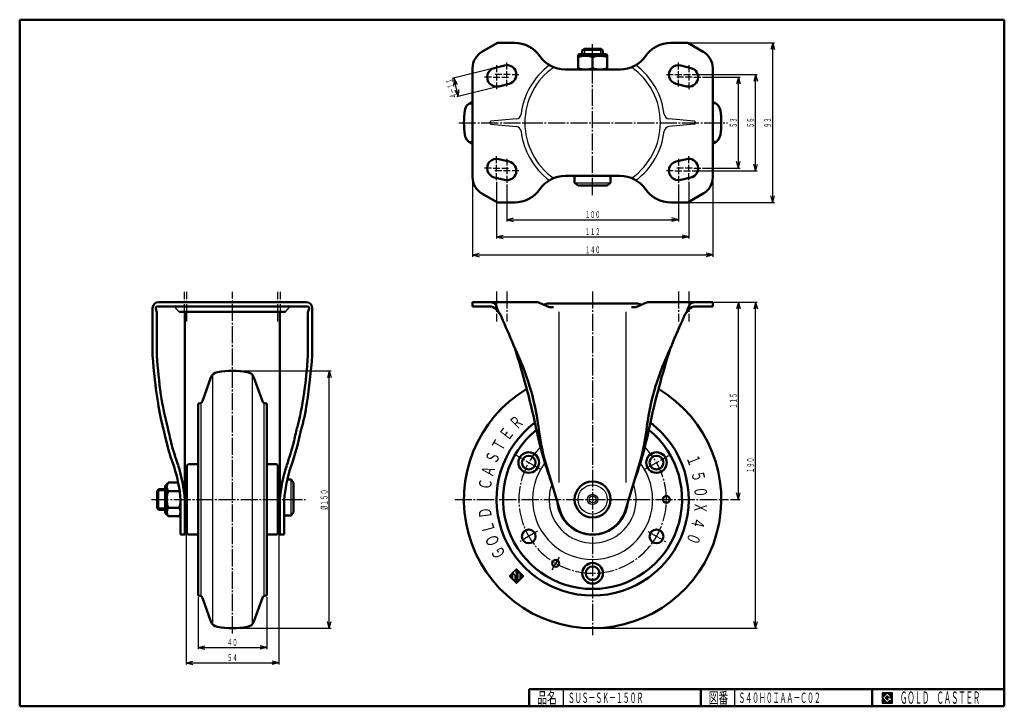
# Model space of a CAD drawing. Units: millimetres. Extents: x 10 to 584, y 10 to 410.
import ezdxf
from ezdxf.enums import TextEntityAlignment as Align

# ---------------------------------------------------------------- set-up
doc = ezdxf.new("R2010")
doc.units = ezdxf.units.MM
doc.linetypes.add('DASHDOT', pattern=[13, 10, -1, 1, -1])
for name, color, linetype in [('GR1', 7, 'Continuous'), ('図面枠ﾚｲﾔ', 7, 'Continuous'), ('基準ﾚｲﾔｸﾞﾙｰﾌﾟ', 7, 'Continuous')]:
    doc.layers.add(name, color=color, linetype=linetype)
doc.styles.add('FX_VECTOR', font='MONOTXT.SHX', dxfattribs={"bigfont": 'BigFont.shx'})

# ---------------------------------------------------------------- blocks, each defined once
blk = doc.blocks.new('FXTIP_ARROW_S')
at = {"color": 0, "linetype": 'Continuous', "lineweight": -2}
for q in [(-1, 0), (-0.97, 0.26), (-0.97, -0.26)]:
    blk.add_line((0, 0), q, dxfattribs=at)
blk = doc.blocks.new('FXTIP_ARROW_E')
at = {"color": 0, "linetype": 'Continuous', "lineweight": -2}
for q in [(-1, 0), (-0.97, 0.26), (-0.97, -0.26)]:
    blk.add_line((0, 0), q, dxfattribs=at)

msp = doc.modelspace()

# ---------------------------------------------------------------- linework, layer by layer
at = {"color": 7, "linetype": 'Continuous', "lineweight": 25}
for p, q in [((518.8, 17.91), (512.8, 17.91)), ((512.8, 17.91), (512.8, 11.91)), ((515.8, 17.77), (512.95, 14.91)), ((518.22, 15.35), (515.8, 17.77)), ((518.8, 11.91), (518.8, 17.91)), ((512.8, 11.91), (518.8, 11.91)), ((512.95, 14.91), (515.8, 12.06)), ((514.58, 14.91), (515.8, 16.14)), ((515.8, 13.69), (514.58, 14.91)), ((515.8, 16.14), (516.59, 15.35)), ((518.22, 15), (515.8, 15)), ((515.8, 15), (515.8, 14.13)), ((515.8, 14.13), (516.25, 14.13)), ((516.25, 14.13), (515.8, 13.69)), ((515.8, 12.06), (517.36, 13.62)), ((516.59, 15.35), (518.22, 15.35)), ((517.36, 13.62), (517.36, 12.98)), ((517.36, 12.98), (518.22, 12.98)), ((518.22, 12.98), (518.22, 15))]:
    msp.add_line(p, q, dxfattribs=at)
at = {"layer": 'GR1', "color": 3, "linetype": 'Continuous', "lineweight": 50}
for p, q in [((298.41, 396.5), (288.5, 396.5)), ((399.5, 396.5), (389.59, 396.5)), ((339, 393), (338, 392)), ((338, 392), (338, 390)), ((339, 393), (349, 393)), ((349, 393), (350, 392)), ((350, 392), (350, 390)), ((292.67, 383.34), (286.67, 381.84)), ((360, 381), (328, 381)), ((401.33, 381.84), (395.33, 383.34)), ((289.33, 371.16), (295.33, 372.66)), ((392.67, 372.66), (398.67, 371.16)), ((295.33, 327.34), (289.33, 328.84)), ((398.67, 328.84), (392.67, 327.34)), ((286.67, 318.16), (292.67, 316.66)), ((328, 319), (360, 319)), ((333.5, 315), (333.5, 319)), ((354.5, 319), (354.5, 315)), ((395.33, 316.66), (401.33, 318.16)), ((335.5, 313.5), (333.5, 315)), ((352.5, 313.5), (335.5, 313.5)), ((354.5, 315), (352.5, 313.5)), ((288.5, 303.5), (298.41, 303.5)), ((399.5, 303.5), (389.59, 303.5)), ((87.5, 242), (87.5, 214.3)), ((89.33, 241.71), (90, 239.47)), ((90.28, 243), (177, 243)), ((177, 245.5), (91, 245.5)), ((177.72, 243), (91, 243)), ((178.67, 241.71), (178, 239.47)), ((180.5, 214.3), (180.5, 242)), ((274, 245.5), (310.94, 245.5)), ((274, 243), (283.94, 243)), ((290.51, 237.8), (287.84, 241.13)), ((312.97, 245.07), (318.75, 242.5)), ((318.75, 244.7), (369.25, 244.7)), ((318.75, 242.5), (321.27, 242.5)), ((366.73, 242.5), (369.25, 242.5)), ((369.25, 242.5), (375.03, 245.07)), ((377.06, 245.5), (414, 245.5)), ((400.16, 241.13), (397.49, 237.8)), ((414, 243), (404.06, 243)), ((90, 214.3), (90, 239.47)), ((103.23, 239.8), (164.77, 239.8)), ((178, 214.3), (178, 239.47)), ((291.65, 234.8), (290.51, 237.8)), ((397.49, 237.8), (396.35, 234.8)), ((116.48, 187.82), (121.47, 201.52)), ((151.52, 187.82), (146.53, 201.52)), ((114, 186.5), (114.6, 186.5)), ((114, 186.5), (114, 74.5)), ((154, 186.5), (153.4, 186.5)), ((154, 186.5), (154, 74.5)), ((107.5, 111), (107.5, 150)), ((114, 151), (108.5, 151)), ((154, 151), (159.5, 151)), ((160.5, 111), (160.5, 150)), ((324.84, 124.25), (315.67, 154.8)), ((363.16, 124.25), (372.33, 154.8)), ((107, 145.3), (107, 115.7)), ((161, 145.3), (161, 115.7)), ((168.2, 142.1), (166, 142.1)), ((169.7, 140.1), (168.2, 142.1)), ((169.7, 123.1), (169.7, 140.1)), ((91.2, 136.5), (90.2, 135.55)), ((90.2, 135.55), (90.2, 125.45)), ((94.8, 136.5), (91.2, 136.5)), ((103.8, 130.07), (103.8, 110)), ((106.3, 130.29), (106.3, 110)), ((161.7, 130.29), (161.7, 110)), ((164.2, 130.07), (164.2, 110)), ((90.2, 125.45), (91.2, 124.5)), ((91.2, 124.5), (94.8, 124.5)), ((164.2, 121.1), (168.2, 121.1)), ((168.2, 121.1), (169.7, 123.1)), ((103.8, 110), (106.5, 110)), ((114, 110), (108.5, 110)), ((154, 110), (159.5, 110)), ((164.2, 110), (161.7, 110)), ((114, 74.5), (114.6, 74.5)), ((116.48, 73.18), (121.47, 59.48)), ((151.52, 73.18), (146.53, 59.48)), ((154, 74.5), (153.4, 74.5))]:
    msp.add_line(p, q, dxfattribs=at)
at = {"layer": 'GR1', "color": 6, "linetype": 'DASHDOT', "lineweight": 25}
for p, q in [((344, 307.79), (344, 396.76)), ((266.01, 350), (422.65, 350)), ((106, 234.18), (106, 251.43)), ((107.5, 234.18), (107.5, 251.43)), ((134, 52.49), (134, 251.43)), ((160.5, 234.18), (160.5, 251.43)), ((162, 234.18), (162, 251.43)), ((344, 251.72), (344, 51.45)), ((313.9, 147.88), (299.71, 156.07)), ((374.1, 147.88), (388.29, 156.07)), ((311.89, 111.96), (301.71, 106.08)), ((376.22, 111.9), (386.57, 105.92)), ((324.58, 96.86), (320.3, 89.46))]:
    msp.add_line(p, q, dxfattribs=at)
at = {"layer": 'GR1', "color": 6, "linetype": 'Continuous', "lineweight": 25}
for p, q in [((350, 392), (338, 392)), ((339.5, 390), (339.5, 393)), ((348.5, 393), (348.5, 390)), ((294, 381), (294, 385)), ((394, 381), (394, 385)), ((288, 383.5), (288, 379.5)), ((294, 376), (294, 380)), ((394, 376), (394, 380)), ((400, 383.5), (400, 379.5)), ((285, 376.5), (281, 376.5)), ((286, 376.5), (290, 376.5)), ((291, 378), (287, 378)), ((288, 378.5), (288, 374.5)), ((288, 373.5), (288, 369.5)), ((291, 376.5), (295, 376.5)), ((296, 378), (292, 378)), ((294, 371), (294, 375)), ((297, 378), (301, 378)), ((387, 378), (391, 378)), ((392, 378), (396, 378)), ((397, 376.5), (393, 376.5)), ((394, 371), (394, 375)), ((397, 378), (401, 378)), ((402, 376.5), (398, 376.5)), ((400, 378.5), (400, 374.5)), ((400, 373.5), (400, 369.5)), ((403, 376.5), (407, 376.5)), ((299.6, 352.26), (284.72, 350.8)), ((403.28, 350.8), (388.4, 352.26)), ((284.72, 349.2), (299.6, 347.74)), ((403.28, 349.2), (388.4, 347.74)), ((288, 326.5), (288, 330.5)), ((294, 329), (294, 325)), ((394, 329), (394, 325)), ((400, 326.5), (400, 330.5)), ((285, 323.5), (281, 323.5)), ((286, 323.5), (290, 323.5)), ((291, 322), (287, 322)), ((288, 321.5), (288, 325.5)), ((291, 323.5), (295, 323.5)), ((296, 322), (292, 322)), ((294, 324), (294, 320)), ((301, 322), (297, 322)), ((391, 322), (387, 322)), ((392, 322), (396, 322)), ((397, 323.5), (393, 323.5)), ((394, 324), (394, 320)), ((397, 322), (401, 322)), ((402, 323.5), (398, 323.5)), ((400, 321.5), (400, 325.5)), ((403, 323.5), (407, 323.5)), ((288, 316.5), (288, 320.5)), ((294, 319), (294, 315)), ((394, 319), (394, 315)), ((400, 316.5), (400, 320.5)), ((333.5, 315), (354.5, 315)), ((102.85, 239.98), (100.5, 242.8)), ((165.15, 239.98), (167.5, 242.8)), ((324.5, 140.3), (324.5, 239.8)), ((363.5, 140.3), (363.5, 239.8)), ((122.42, 203.12), (122.42, 57.88)), ((145.58, 203.12), (145.58, 57.88)), ((115.6, 186.77), (115.6, 74.23)), ((152.4, 186.77), (152.4, 74.23)), ((168.2, 121.1), (168.2, 142.1)), ((94.8, 135.55), (90.2, 135.55)), ((91.2, 124.5), (91.2, 136.5)), ((94.8, 125.45), (90.2, 125.45))]:
    msp.add_line(p, q, dxfattribs=at)
at = {"layer": 'GR1', "color": 7, "linetype": 'Continuous', "lineweight": 25}
for p, q in [((285.7, 381.59), (262.21, 375.72)), ((265.85, 365.29), (263.18, 375.96)), ((288.36, 370.92), (264.88, 365.05)), ((299.57, 90.07), (295.33, 85.83)), ((297.57, 86.27), (295.77, 86.27)), ((297.57, 86.47), (295.97, 86.47)), ((297.57, 86.67), (296.17, 86.67)), ((297.57, 86.87), (296.37, 86.87)), ((297.57, 87.07), (296.57, 87.07)), ((297.57, 87.27), (296.77, 87.27)), ((297.93, 87.47), (296.97, 87.47)), ((297.73, 87.67), (297.17, 87.67)), ((297.62, 87.87), (297.37, 87.87)), ((297.57, 87.83), (299.01, 89.26)), ((297.82, 88.07), (297.57, 88.07)), ((299.57, 85.83), (297.57, 87.83)), ((297.57, 87.41), (298.57, 86.41)), ((297.57, 83.83), (297.57, 87.41)), ((298.13, 87.27), (297.71, 87.27)), ((298.02, 88.27), (297.77, 88.27)), ((298.33, 87.07), (297.91, 87.07)), ((298.22, 88.47), (297.97, 88.47)), ((298.53, 86.87), (298.11, 86.87)), ((298.42, 88.67), (298.17, 88.67)), ((298.73, 86.67), (298.31, 86.67)), ((298.62, 88.87), (298.37, 88.87)), ((298.93, 86.47), (298.51, 86.47)), ((298.82, 89.07), (298.57, 89.07)), ((298.57, 86.41), (298.57, 84.83)), ((299.13, 86.27), (298.57, 86.27)), ((300.37, 89.27), (298.77, 89.27)), ((300.17, 89.47), (298.97, 89.47)), ((299.01, 89.26), (299.71, 88.56)), ((301.77, 87.87), (299.15, 87.87)), ((299.71, 88.56), (299.16, 88)), ((299.97, 89.67), (299.17, 89.67)), ((300.57, 89.07), (299.19, 89.07)), ((301.57, 88.07), (299.23, 88.07)), ((299.23, 87.83), (301.57, 87.83)), ((299.77, 89.87), (299.37, 89.87)), ((300.77, 88.87), (299.39, 88.87)), ((301.37, 88.27), (299.43, 88.27)), ((300.57, 86.67), (299.44, 86.67)), ((299.45, 86.66), (299.93, 86.18)), ((300.57, 86.83), (299.52, 86.83)), ((303.82, 85.83), (299.57, 90.07)), ((299.93, 86.18), (299.57, 85.83)), ((300.97, 88.67), (299.59, 88.67)), ((301.17, 88.47), (299.63, 88.47)), ((300.57, 86.47), (299.64, 86.47)), ((300.57, 86.27), (299.84, 86.27)), ((300.57, 84.83), (300.57, 86.83)), ((301.57, 87.83), (301.57, 83.83)), ((301.97, 87.67), (301.57, 87.67)), ((302.17, 87.47), (301.57, 87.47)), ((302.37, 87.27), (301.57, 87.27)), ((302.57, 87.07), (301.57, 87.07)), ((302.77, 86.87), (301.57, 86.87)), ((302.97, 86.67), (301.57, 86.67)), ((303.17, 86.47), (301.57, 86.47)), ((303.37, 86.27), (301.57, 86.27)), ((295.33, 85.83), (299.57, 81.59)), ((297.57, 85.87), (295.37, 85.87)), ((297.57, 85.67), (295.49, 85.67)), ((297.57, 86.07), (295.57, 86.07)), ((297.57, 85.47), (295.69, 85.47)), ((297.57, 85.27), (295.89, 85.27)), ((297.57, 85.07), (296.09, 85.07)), ((297.57, 84.87), (296.29, 84.87)), ((297.57, 84.67), (296.49, 84.67)), ((297.57, 84.47), (296.69, 84.47)), ((297.57, 84.27), (296.89, 84.27)), ((297.57, 84.07), (297.09, 84.07)), ((297.57, 83.87), (297.29, 83.87)), ((301.66, 83.67), (297.49, 83.67)), ((301.57, 83.83), (297.57, 83.83)), ((301.46, 83.47), (297.69, 83.47)), ((301.26, 83.27), (297.89, 83.27)), ((301.06, 83.07), (298.09, 83.07)), ((300.86, 82.87), (298.29, 82.87)), ((300.66, 82.67), (298.49, 82.67)), ((299.33, 86.07), (298.57, 86.07)), ((299.53, 85.87), (298.57, 85.87)), ((300.57, 85.67), (298.57, 85.67)), ((300.57, 85.47), (298.57, 85.47)), ((300.57, 85.27), (298.57, 85.27)), ((300.57, 85.07), (298.57, 85.07)), ((300.57, 84.87), (298.57, 84.87)), ((298.57, 84.83), (300.57, 84.83)), ((300.46, 82.47), (298.69, 82.47)), ((300.26, 82.27), (298.89, 82.27)), ((300.06, 82.07), (299.09, 82.07)), ((299.86, 81.87), (299.29, 81.87)), ((299.66, 81.67), (299.49, 81.67)), ((299.57, 81.59), (303.82, 85.83)), ((300.57, 85.87), (299.62, 85.87)), ((300.57, 86.07), (299.82, 86.07)), ((303.57, 86.07), (301.57, 86.07)), ((303.77, 85.87), (301.57, 85.87)), ((303.66, 85.67), (301.57, 85.67)), ((303.46, 85.47), (301.57, 85.47)), ((303.26, 85.27), (301.57, 85.27)), ((303.06, 85.07), (301.57, 85.07)), ((302.86, 84.87), (301.57, 84.87)), ((302.66, 84.67), (301.57, 84.67)), ((302.46, 84.47), (301.57, 84.47)), ((302.26, 84.27), (301.57, 84.27)), ((302.06, 84.07), (301.57, 84.07)), ((301.86, 83.87), (301.57, 83.87)), ((512.8, 14.81), (515.9, 17.91)), ((512.8, 14.88), (515.83, 17.91)), ((512.8, 14.95), (515.76, 17.91)), ((512.8, 15.02), (515.69, 17.91)), ((512.8, 15.09), (515.62, 17.91)), ((512.8, 15.16), (515.55, 17.91)), ((512.8, 15.24), (515.48, 17.91)), ((512.8, 15.31), (515.41, 17.91)), ((512.8, 15.38), (515.34, 17.91)), ((512.8, 15.45), (515.27, 17.91)), ((512.8, 15.52), (515.2, 17.91)), ((512.8, 15.59), (515.13, 17.91)), ((512.8, 15.66), (515.06, 17.91)), ((512.8, 15.73), (514.98, 17.91)), ((512.8, 15.8), (514.91, 17.91)), ((512.8, 15.87), (514.84, 17.91)), ((512.8, 15.94), (514.77, 17.91)), ((512.8, 16.01), (514.7, 17.91)), ((512.8, 16.08), (514.63, 17.91)), ((512.8, 16.15), (514.56, 17.91)), ((512.8, 16.23), (514.49, 17.91)), ((512.8, 16.3), (514.42, 17.91)), ((512.8, 16.37), (514.35, 17.91)), ((512.8, 16.44), (514.28, 17.91)), ((512.8, 16.51), (514.21, 17.91)), ((512.8, 16.58), (514.14, 17.91)), ((512.8, 16.65), (514.07, 17.91)), ((512.8, 16.72), (513.99, 17.91)), ((512.8, 16.79), (513.92, 17.91)), ((512.8, 16.86), (513.85, 17.91)), ((512.8, 16.93), (513.78, 17.91)), ((512.8, 17), (513.71, 17.91)), ((512.8, 17.07), (513.64, 17.91)), ((512.8, 17.14), (513.57, 17.91)), ((512.8, 17.22), (513.5, 17.91)), ((512.8, 17.29), (513.43, 17.91)), ((512.8, 17.36), (513.36, 17.91)), ((512.8, 17.43), (513.29, 17.91)), ((512.8, 17.5), (513.22, 17.91)), ((512.8, 17.57), (513.15, 17.91)), ((512.8, 17.64), (513.08, 17.91)), ((512.8, 17.71), (513, 17.91)), ((512.8, 17.78), (512.93, 17.91)), ((512.8, 17.85), (512.86, 17.91)), ((515.82, 17.75), (515.97, 17.91)), ((515.85, 17.72), (516.05, 17.91)), ((515.89, 17.68), (516.12, 17.91)), ((515.92, 17.65), (516.19, 17.91)), ((515.96, 17.61), (516.26, 17.91)), ((515.99, 17.58), (516.33, 17.91)), ((516.03, 17.54), (516.4, 17.91)), ((516.06, 17.51), (516.47, 17.91)), ((516.1, 17.47), (516.54, 17.91)), ((516.13, 17.44), (516.61, 17.91)), ((516.17, 17.4), (516.68, 17.91)), ((516.21, 17.37), (516.75, 17.91)), ((516.24, 17.33), (516.82, 17.91)), ((516.28, 17.3), (516.89, 17.91)), ((516.31, 17.26), (516.96, 17.91)), ((516.35, 17.22), (517.04, 17.91)), ((516.38, 17.19), (517.11, 17.91)), ((516.42, 17.15), (517.18, 17.91)), ((516.45, 17.12), (517.25, 17.91)), ((516.49, 17.08), (517.32, 17.91)), ((516.52, 17.05), (517.39, 17.91)), ((516.56, 17.01), (517.46, 17.91)), ((516.59, 16.98), (517.53, 17.91)), ((516.63, 16.94), (517.6, 17.91)), ((516.66, 16.91), (517.67, 17.91)), ((516.7, 16.87), (517.74, 17.91)), ((516.74, 16.84), (517.81, 17.91)), ((516.77, 16.8), (517.88, 17.91)), ((516.81, 16.76), (517.95, 17.91)), ((516.84, 16.73), (518.03, 17.91)), ((516.88, 16.69), (518.1, 17.91)), ((516.91, 16.66), (518.17, 17.91)), ((516.95, 16.62), (518.24, 17.91)), ((516.98, 16.59), (518.31, 17.91)), ((517.02, 16.55), (518.38, 17.91)), ((517.05, 16.52), (518.45, 17.91)), ((517.09, 16.48), (518.52, 17.91)), ((517.12, 16.45), (518.59, 17.91)), ((517.16, 16.41), (518.66, 17.91)), ((517.2, 16.38), (518.73, 17.91)), ((517.23, 16.34), (518.8, 17.91)), ((517.27, 16.31), (518.8, 17.84)), ((517.3, 16.27), (518.8, 17.77)), ((517.34, 16.23), (518.8, 17.7)), ((517.37, 16.2), (518.8, 17.63)), ((517.41, 16.16), (518.8, 17.56)), ((517.44, 16.13), (518.8, 17.49)), ((517.48, 16.09), (518.8, 17.42)), ((517.51, 16.06), (518.8, 17.35)), ((517.55, 16.02), (518.8, 17.28)), ((512.8, 14.74), (512.96, 14.9)), ((512.8, 14.67), (513, 14.86)), ((512.8, 14.6), (513.03, 14.83)), ((512.8, 14.53), (513.07, 14.79)), ((512.8, 14.46), (513.1, 14.76)), ((512.8, 14.39), (513.14, 14.72)), ((512.8, 14.32), (513.17, 14.69)), ((512.8, 14.25), (513.21, 14.65)), ((512.8, 14.17), (513.24, 14.62)), ((512.8, 14.1), (513.28, 14.58)), ((512.8, 14.03), (513.31, 14.55)), ((512.8, 13.96), (513.35, 14.51)), ((512.8, 13.89), (513.38, 14.47)), ((512.8, 13.82), (513.42, 14.44)), ((512.8, 13.75), (513.46, 14.4)), ((512.8, 13.68), (513.49, 14.37)), ((512.8, 13.61), (513.53, 14.33)), ((512.8, 13.54), (513.56, 14.3)), ((512.8, 13.47), (513.6, 14.26)), ((512.8, 13.4), (513.63, 14.23)), ((512.8, 13.33), (513.67, 14.19)), ((512.8, 13.26), (513.7, 14.16)), ((512.8, 13.19), (513.74, 14.12)), ((512.8, 13.11), (513.77, 14.09)), ((512.8, 13.04), (513.81, 14.05)), ((512.8, 12.97), (513.84, 14.02)), ((512.8, 12.9), (513.88, 13.98)), ((512.8, 12.83), (513.92, 13.94)), ((512.8, 12.76), (513.95, 13.91)), ((512.8, 12.69), (513.99, 13.87)), ((512.8, 12.62), (514.02, 13.84)), ((512.8, 12.55), (514.06, 13.8)), ((512.8, 12.48), (514.09, 13.77)), ((512.8, 12.41), (514.13, 13.73)), ((512.8, 12.34), (514.16, 13.7)), ((512.8, 12.27), (514.2, 13.66)), ((512.8, 12.2), (514.23, 13.63)), ((512.8, 12.12), (514.27, 13.59)), ((512.8, 12.05), (514.3, 13.56)), ((512.8, 11.98), (514.34, 13.52)), ((512.8, 11.91), (514.37, 13.48)), ((512.87, 11.91), (514.41, 13.45)), ((512.94, 11.91), (514.45, 13.41)), ((513.02, 11.91), (514.48, 13.38)), ((513.09, 11.91), (514.52, 13.34)), ((513.16, 11.91), (514.55, 13.31)), ((513.23, 11.91), (514.59, 13.27)), ((513.3, 11.91), (514.62, 13.24)), ((513.37, 11.91), (514.66, 13.2)), ((513.44, 11.91), (514.69, 13.17)), ((513.51, 11.91), (514.73, 13.13)), ((513.58, 11.91), (514.76, 13.1)), ((513.65, 11.91), (514.8, 13.06)), ((513.72, 11.91), (514.83, 13.03)), ((513.79, 11.91), (514.87, 12.99)), ((513.86, 11.91), (514.9, 12.95)), ((513.93, 11.91), (514.94, 12.92)), ((514.01, 11.91), (514.98, 12.88)), ((514.08, 11.91), (515.01, 12.85)), ((514.15, 11.91), (515.05, 12.81)), ((514.22, 11.91), (515.08, 12.78)), ((514.29, 11.91), (515.12, 12.74)), ((514.36, 11.91), (515.15, 12.71)), ((514.43, 11.91), (515.19, 12.67)), ((514.5, 11.91), (515.22, 12.64)), ((514.57, 11.91), (515.26, 12.6)), ((514.59, 14.9), (515.81, 16.13)), ((514.63, 14.87), (515.85, 16.09)), ((514.64, 11.91), (515.29, 12.57)), ((514.66, 14.83), (515.88, 16.05)), ((514.7, 14.8), (515.92, 16.02)), ((514.71, 11.91), (515.33, 12.53)), ((514.73, 14.76), (515.95, 15.98)), ((514.77, 14.73), (515.99, 15.95)), ((514.78, 11.91), (515.36, 12.5)), ((514.8, 14.69), (516.03, 15.91)), ((514.84, 14.65), (516.06, 15.88)), ((514.85, 11.91), (515.4, 12.46)), ((514.87, 14.62), (516.1, 15.84)), ((514.91, 14.58), (516.13, 15.81)), ((514.92, 11.91), (515.44, 12.42)), ((514.94, 14.55), (516.17, 15.77)), ((514.98, 14.51), (516.2, 15.74)), ((515, 11.91), (515.47, 12.39)), ((515.01, 14.48), (516.24, 15.7)), ((515.05, 14.44), (516.27, 15.67)), ((515.07, 11.91), (515.51, 12.35)), ((515.08, 14.41), (516.31, 15.63)), ((515.12, 14.37), (516.34, 15.6)), ((515.14, 11.91), (515.54, 12.32)), ((515.16, 14.34), (515.8, 14.98)), ((515.19, 14.3), (515.8, 14.91)), ((515.21, 11.91), (515.58, 12.28)), ((515.23, 14.27), (515.8, 14.84)), ((515.26, 14.23), (515.8, 14.77)), ((515.28, 11.91), (515.61, 12.25)), ((515.3, 14.2), (515.8, 14.7)), ((515.33, 14.16), (515.8, 14.63)), ((515.35, 11.91), (515.65, 12.21)), ((515.37, 14.12), (515.8, 14.56)), ((515.4, 14.09), (515.8, 14.49)), ((515.42, 11.91), (515.68, 12.18)), ((515.44, 14.05), (515.8, 14.42)), ((515.47, 14.02), (515.8, 14.35)), ((515.49, 11.91), (515.72, 12.14)), ((515.51, 13.98), (515.8, 14.28)), ((515.54, 13.95), (515.8, 14.21)), ((515.56, 11.91), (515.75, 12.11)), ((515.58, 13.91), (515.8, 14.13)), ((515.62, 13.88), (515.87, 14.13)), ((515.63, 11.91), (515.79, 12.07)), ((515.65, 13.84), (515.94, 14.13)), ((515.69, 13.81), (516.01, 14.13)), ((515.7, 11.91), (517.36, 13.57)), ((515.72, 13.77), (516.08, 14.13)), ((515.76, 13.74), (516.16, 14.13)), ((515.77, 11.91), (517.36, 13.5)), ((515.79, 13.7), (516.23, 14.13)), ((515.82, 15), (516.38, 15.56)), ((515.84, 11.91), (517.36, 13.43)), ((515.89, 15), (516.41, 15.52)), ((515.91, 11.91), (517.36, 13.36)), ((515.96, 15), (516.45, 15.49)), ((515.99, 11.91), (517.36, 13.29)), ((516.03, 15), (516.48, 15.45)), ((516.06, 11.91), (517.36, 13.22)), ((516.1, 15), (516.52, 15.42)), ((516.13, 11.91), (517.36, 13.15)), ((516.17, 15), (516.56, 15.38)), ((516.2, 11.91), (517.36, 13.08)), ((516.24, 15), (516.59, 15.35)), ((516.27, 11.91), (517.36, 13.01)), ((516.31, 15), (516.66, 15.35)), ((516.34, 11.91), (517.41, 12.98)), ((516.38, 15), (516.73, 15.35)), ((516.41, 11.91), (517.48, 12.98)), ((516.46, 15), (516.8, 15.35)), ((516.48, 11.91), (517.55, 12.98)), ((516.53, 15), (516.87, 15.35)), ((516.55, 11.91), (517.62, 12.98)), ((516.6, 15), (516.94, 15.35)), ((516.62, 11.91), (517.69, 12.98)), ((516.67, 15), (517.01, 15.35)), ((516.69, 11.91), (517.76, 12.98)), ((516.74, 15), (517.08, 15.35)), ((516.76, 11.91), (517.83, 12.98)), ((516.81, 15), (517.16, 15.35)), ((516.83, 11.91), (517.9, 12.98)), ((516.88, 15), (517.23, 15.35)), ((516.9, 11.91), (517.97, 12.98)), ((516.95, 15), (517.3, 15.35)), ((516.98, 11.91), (518.04, 12.98)), ((517.02, 15), (517.37, 15.35)), ((517.05, 11.91), (518.11, 12.98)), ((517.09, 15), (517.44, 15.35)), ((517.12, 11.91), (518.18, 12.98)), ((517.16, 15), (517.51, 15.35)), ((517.19, 11.91), (518.8, 13.53)), ((517.23, 15), (517.58, 15.35)), ((517.26, 11.91), (518.8, 13.46)), ((517.3, 15), (517.65, 15.35)), ((517.33, 11.91), (518.8, 13.39)), ((517.37, 15), (517.72, 15.35)), ((517.4, 11.91), (518.8, 13.32)), ((517.45, 15), (517.79, 15.35)), ((517.47, 11.91), (518.8, 13.25)), ((517.52, 15), (517.86, 15.35)), ((517.54, 11.91), (518.8, 13.17)), ((517.58, 15.99), (518.8, 17.21)), ((517.59, 15), (517.93, 15.35)), ((517.61, 11.91), (518.8, 13.1)), ((517.62, 15.95), (518.8, 17.13)), ((517.65, 15.92), (518.8, 17.06)), ((517.66, 15), (518, 15.35)), ((517.68, 11.91), (518.8, 13.03)), ((517.69, 15.88), (518.8, 16.99)), ((517.73, 15.85), (518.8, 16.92)), ((517.73, 15), (518.07, 15.35)), ((517.75, 11.91), (518.8, 12.96)), ((517.76, 15.81), (518.8, 16.85)), ((517.8, 15.78), (518.8, 16.78)), ((517.8, 15), (518.15, 15.35)), ((517.82, 11.91), (518.8, 12.89)), ((517.83, 15.74), (518.8, 16.71)), ((517.87, 15.7), (518.8, 16.64)), ((517.87, 15), (518.22, 15.35)), ((517.89, 11.91), (518.8, 12.82)), ((517.9, 15.67), (518.8, 16.57)), ((517.94, 15.63), (518.8, 16.5)), ((517.94, 15), (518.8, 15.86)), ((517.97, 15.6), (518.8, 16.43)), ((517.97, 11.91), (518.8, 12.75)), ((518.01, 15.56), (518.8, 16.36)), ((518.01, 15), (518.8, 15.79)), ((518.04, 15.53), (518.8, 16.29)), ((518.04, 11.91), (518.8, 12.68)), ((518.08, 15.49), (518.8, 16.22)), ((518.08, 15), (518.8, 15.72)), ((518.11, 15.46), (518.8, 16.14)), ((518.11, 11.91), (518.8, 12.61)), ((518.15, 15.42), (518.8, 16.07)), ((518.15, 15), (518.8, 15.65)), ((518.18, 15.39), (518.8, 16)), ((518.18, 11.91), (518.8, 12.54)), ((518.22, 15.35), (518.8, 15.93)), ((518.22, 15), (518.8, 15.58)), ((518.22, 14.93), (518.8, 15.51)), ((518.22, 14.86), (518.8, 15.44)), ((518.22, 14.79), (518.8, 15.37)), ((518.22, 14.72), (518.8, 15.3)), ((518.22, 14.65), (518.8, 15.23)), ((518.22, 14.58), (518.8, 15.15)), ((518.22, 14.51), (518.8, 15.08)), ((518.22, 14.44), (518.8, 15.01)), ((518.22, 14.37), (518.8, 14.94)), ((518.22, 14.29), (518.8, 14.87)), ((518.22, 14.22), (518.8, 14.8)), ((518.22, 14.15), (518.8, 14.73)), ((518.22, 14.08), (518.8, 14.66)), ((518.22, 14.01), (518.8, 14.59)), ((518.22, 13.94), (518.8, 14.52)), ((518.22, 13.87), (518.8, 14.45)), ((518.22, 13.8), (518.8, 14.38)), ((518.22, 13.73), (518.8, 14.31)), ((518.22, 13.66), (518.8, 14.24)), ((518.22, 13.59), (518.8, 14.16)), ((518.22, 13.52), (518.8, 14.09)), ((518.22, 13.45), (518.8, 14.02)), ((518.22, 13.38), (518.8, 13.95)), ((518.22, 13.3), (518.8, 13.88)), ((518.22, 13.23), (518.8, 13.81)), ((518.22, 13.16), (518.8, 13.74)), ((518.22, 13.09), (518.8, 13.67)), ((518.22, 13.02), (518.8, 13.6)), ((518.25, 11.91), (518.8, 12.47)), ((518.32, 11.91), (518.8, 12.4)), ((518.39, 11.91), (518.8, 12.33)), ((518.46, 11.91), (518.8, 12.26)), ((518.53, 11.91), (518.8, 12.18)), ((518.6, 11.91), (518.8, 12.11)), ((518.67, 11.91), (518.8, 12.04)), ((518.74, 11.91), (518.8, 11.97))]:
    msp.add_line(p, q, dxfattribs=at)
at = {"layer": 'GR1', "color": 3, "linetype": 'Continuous', "lineweight": 50}
for centre, radius in [((306.76, 152), 6), ((306.76, 152), 4), ((381.24, 152), 6), ((381.24, 152), 4), ((344, 130.5), 10.5), ((387, 130.5), 2), ((306.76, 109), 4), ((381.24, 109), 4), ((322.5, 93.26), 2), ((344, 87.5), 6), ((344, 87.5), 4)]:
    msp.add_circle(centre, radius, dxfattribs=at)
at = {"layer": 'GR1', "color": 6, "linetype": 'Continuous', "lineweight": 25}
for radius in [8.5, 3, 2]:
    msp.add_circle((344, 130.5), radius, dxfattribs=at)
at = {"layer": 'GR1', "color": 3, "linetype": 'Continuous', "lineweight": 50}
for centre, radius, start, end in [((298.41, 378.5), 18, 34.71149, 90), ((389.59, 378.5), 18, 90, 145.28851), ((328, 399), 18, 214.71149, 270), ((360, 399), 18, 270, 325.28851), ((288, 376.5), 5.5, 104.03624, 284.03624), ((294, 378), 5.5, 284.03624, 104.03624), ((394, 378), 5.5, 75.96376, 255.96376), ((400, 376.5), 5.5, 255.96376, 75.96376), ((288, 323.5), 5.5, 75.96376, 255.96376), ((294, 322), 5.5, 255.96376, 75.96376), ((394, 322), 5.5, 104.03624, 284.03624), ((400, 323.5), 5.5, 284.03624, 104.03624), ((328, 301), 18, 90, 145.28851), ((360, 301), 18, 34.71149, 90), ((298.41, 321.5), 18, 270, 325.28851), ((389.59, 321.5), 18, 214.71149, 270), ((91, 242), 3.5, 90, 180), ((177, 242), 3.5, 0, 90), ((284.29, 241.5), 4, 22.02431, 90), ((310.94, 240.5), 5, 66.0285, 90), ((318.71, 238.7), 6, 90, 120.46897), ((369.29, 238.7), 6, 59.53103, 90), ((377.06, 240.5), 5, 90, 113.9715), ((403.71, 241.5), 4, 90, 157.97569), ((-53.74, 76.4), 379.98, 21.92796, 24.63676), ((741.74, 76.4), 379.98, 155.36324, 158.07204), ((162.71, 152.64), 151.06, 7.93595, 25.76484), ((-156.1, 72.59), 477.62, 12.20472, 17.7625), ((525.29, 152.64), 151.06, 154.23516, 172.06405), ((844.1, 72.59), 477.62, 162.2375, 167.79528), ((403.33, 236.14), 316.58, 183.95621, 188.98622), ((-135.33, 236.14), 316.58, 351.01378, 356.04379), ((126.17, 199.81), 5, 100.02513, 160), ((134, 155.5), 50, 79.97487, 100.02513), ((141.83, 199.81), 5, 20, 79.97487), ((114.6, 188.5), 2, 270, 340), ((153.4, 188.5), 2, 200, 270), ((344, 130.5), 56, 126.93092, 53.06908), ((533.55, 217.94), 227.2, 191.26366, 199.98234), ((461.62, 191.04), 150.3, 186.77395, 193.95339), ((154.45, 217.94), 227.2, 340.01766, 348.73634), ((226.38, 191.04), 150.3, 346.04661, 353.22605), ((236.31, 199.04), 145.04, 191.26583, 199.94141), ((782.04, 322.12), 701.88, 192.33511, 193.04979), ((31.69, 199.04), 145.04, 340.05859, 348.73417), ((-514.04, 322.12), 701.88, 346.95021, 347.66489), ((344, 130.5), 52.15, 128.92464, 51.07536), ((236.14, 199.04), 142.34, 194.40494, 199.96354), ((31.86, 199.04), 142.34, 340.03646, 345.59506), ((18.76, 123.47), 85.31, 4.43566, 17.81226), ((18.76, 123.47), 87.81, 4.43566, 17.81226), ((108.5, 150), 1, 90, 180), ((159.5, 150), 1, 0, 90), ((249.24, 123.47), 87.81, 162.18774, 175.56434), ((249.24, 123.47), 85.31, 162.18774, 175.56434), ((107.89, 145.3), 0.89, 115.98923, 180), ((160.11, 145.3), 0.89, 0, 64.01077), ((344, 130.5), 20.5, 186.01666, 353.98334), ((344, 130), 20, 196.71322, 343.28678), ((107.89, 115.7), 0.89, 180, 244.01077), ((160.11, 115.7), 0.89, 295.98923, 0), ((108.5, 111), 1, 180, 270), ((159.5, 111), 1, 270, 0), ((114.6, 72.5), 2, 20, 90), ((153.4, 72.5), 2, 90, 160), ((126.17, 61.19), 5, 200, 259.97487), ((141.83, 61.19), 5, 280.02513, 340), ((134, 105.5), 50, 259.97487, 280.02513)]:
    msp.add_arc(centre, radius, start, end, dxfattribs=at)
at = {"layer": 'GR1', "color": 6, "linetype": 'Continuous', "lineweight": 25}
for centre, radius, start, end in [((344, 350), 42, 126.96009, 173.30151), ((344, 350), 39.5, 125.1295, 234.8705), ((344, 350), 39.5, 305.1295, 54.8705), ((344, 350), 42, 6.69849, 53.03991), ((284.8, 350), 0.8, 95.63182, 264.39219), ((299.31, 355.25), 3, 275.63182, 353.30151), ((388.69, 355.25), 3, 186.69849, 264.36818), ((403.2, 350), 0.8, 275.60781, 84.36818), ((299.31, 344.76), 3, 6.69033, 84.39219), ((344, 350), 42, 186.69033, 233.03991), ((344, 350), 42, 306.96009, 353.30967), ((388.69, 344.76), 3, 95.60781, 173.30967), ((103.23, 240.3), 0.5, 219.80557, 270), ((164.77, 240.3), 0.5, 270, 320.19443), ((344, 130.5), 35, 142.59056, 37.40944), ((344, 130.5), 25.38, 159.25349, 20.74651)]:
    msp.add_arc(centre, radius, start, end, dxfattribs=at)
at = {"layer": 'GR1', "color": 6, "linetype": 'DASHDOT', "lineweight": 25}
msp.add_arc((344, 130.5), 43, 134.95762, 45.04238, dxfattribs=at)
at = {"layer": 'GR1', "color": 7, "linetype": 'Continuous', "lineweight": 25}
for centre, start, end in [((299.23, 87.93), 135, 270), ((299.52, 86.73), 90, 225)]:
    msp.add_arc(centre, 0.1, start, end, dxfattribs=at)
at = {"layer": '図面枠ﾚｲﾔ', "color": 7, "linetype": 'Continuous', "lineweight": 50}
for p, q in [((10, 10), (10, 410)), ((10, 410), (584, 410)), ((584, 410), (584, 10)), ((307, 20), (584, 20)), ((307, 20), (307, 10)), ((407, 20), (407, 10)), ((507, 20), (507, 10)), ((10, 10), (584, 10))]:
    msp.add_line(p, q, dxfattribs=at)
at = {"layer": '図面枠ﾚｲﾔ', "color": 7, "linetype": 'Continuous', "lineweight": 25}
for p, q in [((327, 10), (327, 20)), ((427, 10), (427, 20))]:
    msp.add_line(p, q, dxfattribs=at)
at = {"layer": '基準ﾚｲﾔｸﾞﾙｰﾌﾟ', "color": 3, "linetype": 'Continuous', "lineweight": 50}
for p, q in [((288.5, 396.5), (279.5, 391.3)), ((408.5, 391.3), (399.5, 396.5)), ((335.5, 389), (352.5, 389)), ((335.5, 389), (352.5, 389)), ((335.5, 381), (335.5, 389)), ((336.5, 390), (351.5, 390)), ((344, 388.24), (344, 381)), ((352.5, 389), (352.5, 381)), ((274, 318.22), (274, 381.78)), ((352.5, 381), (335.5, 381)), ((352.5, 381), (335.5, 381)), ((414, 318.22), (414, 381.78)), ((274, 362.16), (273.2, 361.84)), ((414, 362.16), (414.8, 361.84)), ((274, 337.84), (273.2, 338.16)), ((414, 337.84), (414.8, 338.16)), ((279.5, 308.7), (288.5, 303.5)), ((399.5, 303.5), (408.5, 308.7)), ((274, 245.5), (274, 243)), ((414, 245.5), (414, 243)), ((106.28, 239.8), (106.28, 130.5)), ((161.72, 239.8), (161.72, 130.5)), ((94.8, 123), (94.8, 138)), ((95.8, 139), (96.56, 140.31)), ((95.8, 122), (95.8, 139)), ((96.56, 140.31), (102.39, 140.31)), ((106.3, 137.8), (107, 137.8)), ((161, 137.8), (161.7, 137.8)), ((96.56, 135.41), (103.23, 135.41)), ((96.56, 120.69), (95.8, 122)), ((96.56, 125.59), (103.04, 125.59)), ((103.04, 120.69), (96.56, 120.69)), ((103.8, 122), (103.04, 120.69)), ((106.3, 123.2), (107, 123.2)), ((161, 123.2), (161.7, 123.2))]:
    msp.add_line(p, q, dxfattribs=at)
at = {"layer": '基準ﾚｲﾔｸﾞﾙｰﾌﾟ', "color": 7, "linetype": 'Continuous', "lineweight": 25}
for p, q in [((400.5, 396.5), (450, 396.5)), ((449, 303.5), (449, 396.5)), ((402, 378), (440, 378)), ((408, 376.5), (430, 376.5)), ((429, 323.5), (429, 376.5)), ((439, 322), (439, 378)), ((402, 322), (440, 322)), ((408, 323.5), (430, 323.5)), ((274, 317.22), (274, 271.93)), ((414, 317.22), (414, 271.93)), ((288, 315.5), (288, 282.5)), ((294, 314), (294, 292.5)), ((394, 314), (394, 292.5)), ((400, 315.5), (400, 282.5)), ((400.5, 303.5), (450, 303.5)), ((294, 293.5), (394, 293.5)), ((288, 283.5), (400, 283.5)), ((274, 272.93), (414, 272.93)), ((414.5, 245.5), (440, 245.5)), ((429, 130.5), (429, 245.5)), ((439, 55.5), (439, 245.5)), ((135, 205.5), (191.5, 205.5)), ((190.5, 55.5), (190.5, 205.5)), ((424.3, 130.5), (430, 130.5)), ((107, 114.7), (107, 34.32)), ((161, 114.7), (161, 34.32)), ((114, 73.5), (114, 43.24)), ((154, 73.5), (154, 43.24)), ((135, 55.5), (191.5, 55.5)), ((345, 55.5), (440, 55.5)), ((114, 44.24), (154, 44.24)), ((107, 35.32), (161, 35.32))]:
    msp.add_line(p, q, dxfattribs=at)
at = {"layer": '基準ﾚｲﾔｸﾞﾙｰﾌﾟ', "color": 6, "linetype": 'Continuous', "lineweight": 25}
for p, q in [((271.8, 361.04), (274, 361.04)), ((416.2, 361.04), (414, 361.04)), ((271.8, 338.96), (274, 338.96)), ((416.2, 338.96), (414, 338.96))]:
    msp.add_line(p, q, dxfattribs=at)
at = {"layer": '基準ﾚｲﾔｸﾞﾙｰﾌﾟ', "color": 6, "linetype": 'DASHDOT', "lineweight": 25}
for p, q in [((288, 251.72), (288, 234.18)), ((294, 251.72), (294, 234.18)), ((394, 251.72), (394, 234.18)), ((400, 251.72), (400, 234.18)), ((86.83, 130.5), (176.67, 130.5)), ((263.59, 130.5), (423.3, 130.5))]:
    msp.add_line(p, q, dxfattribs=at)
at = {"layer": '基準ﾚｲﾔｸﾞﾙｰﾌﾟ', "color": 3, "linetype": 'Continuous', "lineweight": 50}
for centre, radius, start, end in [((285, 381.78), 11, 120, 180), ((403, 381.78), 11, 0, 60), ((336.5, 389), 1, 90, 180), ((339.75, 376.72), 12.28, 69.74384, 110.25616), ((348.25, 376.72), 12.28, 69.74384, 110.25616), ((351.5, 389), 1, 0, 90), ((339.75, 393.28), 12.28, 249.74384, 290.25616), ((348.25, 393.28), 12.28, 249.74384, 290.25616), ((275.45, 356.28), 6, 112, 171.7991), ((412.55, 356.28), 6, 8.2009, 68), ((319, 350), 50, 171.7991, 188.2009), ((369, 350), 50, 351.7991, 8.2009), ((275.45, 343.72), 6, 188.2009, 248), ((412.55, 343.72), 6, 292, 351.7991), ((285, 318.22), 11, 180, 240), ((403, 318.22), 11, 300, 0), ((90.28, 242), 1, 90, 196.69924), ((177.72, 242), 1, 343.30076, 90), ((283.94, 238), 5, 38.71367, 90), ((300.67, 245.91), 13, 192.91681, 218.57482), ((387.33, 245.91), 13, 321.42518, 347.08319), ((404.06, 238), 5, 90, 141.28633), ((365.21, 230.9), 275.71, 183.45271, 188.22341), ((-97.21, 230.9), 275.71, 351.77659, 356.54729), ((258.93, 215.88), 168.37, 188.33707, 195.04816), ((9.07, 215.88), 168.37, 344.95184, 351.66293), ((344, 130.5), 75, 120.80766, 59.19234), ((197.1, 201.24), 107.46, 187.78014, 196.50715), ((70.9, 201.24), 107.46, 343.49285, 352.21986), ((95.8, 138), 1, 90, 180), ((100.14, 137.86), 4.34, 145.61575, 214.38425), ((112.04, 130.5), 16.24, 162.41205, 197.58795), ((87.56, 130.5), 16.24, 342.41205, 356.31383), ((95.8, 123), 1, 180, 270), ((100.14, 123.14), 4.34, 145.61575, 214.38425), ((99.46, 123.14), 4.34, 325.61575, 34.38425)]:
    msp.add_arc(centre, radius, start, end, dxfattribs=at)

# ---------------------------------------------------------------- block references
at = {"layer": 'GR1', "color": 7, "linetype": 'Continuous', "lineweight": 25, "xscale": 4, "yscale": 4}
for name, p, rotation in [('FXTIP_ARROW_E', (263.18, 375.96), 104.0362434679262), ('FXTIP_ARROW_S', (265.85, 365.29), 284.0362434679262)]:
    msp.add_blockref(name, p, dxfattribs=dict(at, rotation=rotation))
at = {"layer": '基準ﾚｲﾔｸﾞﾙｰﾌﾟ', "color": 7, "linetype": 'Continuous', "lineweight": 25, "xscale": 4, "yscale": 4}
for name, p, rotation in [('FXTIP_ARROW_E', (449, 396.5), 90), ('FXTIP_ARROW_E', (429, 376.5), 90), ('FXTIP_ARROW_E', (439, 378), 90), ('FXTIP_ARROW_S', (429, 323.5), 270), ('FXTIP_ARROW_S', (439, 322), 270), ('FXTIP_ARROW_S', (449, 303.5), 270), ('FXTIP_ARROW_S', (294, 293.5), 180), ('FXTIP_ARROW_E', (394, 293.5), 360), ('FXTIP_ARROW_S', (288, 283.5), 180), ('FXTIP_ARROW_E', (400, 283.5), 360), ('FXTIP_ARROW_S', (274, 272.93), 180), ('FXTIP_ARROW_E', (414, 272.93), 360), ('FXTIP_ARROW_E', (429, 245.5), 90), ('FXTIP_ARROW_E', (439, 245.5), 90), ('FXTIP_ARROW_E', (190.5, 205.5), 90), ('FXTIP_ARROW_S', (429, 130.5), 270), ('FXTIP_ARROW_S', (190.5, 55.5), 270), ('FXTIP_ARROW_S', (439, 55.5), 270), ('FXTIP_ARROW_S', (114, 44.24), 180), ('FXTIP_ARROW_E', (154, 44.24), 360), ('FXTIP_ARROW_S', (107, 35.32), 180), ('FXTIP_ARROW_E', (161, 35.32), 360)]:
    msp.add_blockref(name, p, dxfattribs=dict(at, rotation=rotation))

# ---------------------------------------------------------------- texts
at = {"layer": 'GR1', "color": 7, "linetype": 'Continuous', "lineweight": 25, "style": 'FX_VECTOR'}
for s, height, rotation, width, p, p2 in [('４－１１', 4, 104.03625, 0.913043, (265, 364.56), (262.09, 376.21)), ('Ｒ', 7.3, 45, 1.246575, (299.84, 170.5), (304.43, 175.1)), ('Ｅ', 7.3, 52.5, 1.246575, (294.67, 164.05), (298.63, 169.21)), ('Ｔ', 7.3, 60, 1.246575, (290.86, 157.48), (294.11, 163.11)), ('Ｓ', 7.3, 67.5, 1.246575, (287.83, 150.58), (290.31, 156.59)), ('１', 7.3, 291.25, 1.246575, (398.46, 155.01), (400.82, 148.96)), ('Ａ', 7.3, 75, 1.246575, (285.7, 143.05), (287.38, 149.33)), ('５', 7.3, 282.75, 1.246575, (401.43, 146.41), (402.86, 140.07)), ('Ｃ', 7.3, 82.5, 1.246575, (284.61, 135.68), (285.46, 142.13)), ('０', 7.3, 274.25, 1.246575, (403.14, 137.78), (403.62, 131.3)), ('Ｘ', 7.3, 265.75, 1.246575, (403.58, 129.17), (403.09, 122.68)), ('Ｄ', 7.3, 97.5, 1.246575, (285.34, 119.94), (284.49, 126.39)), ('Ｌ', 7.3, 105, 1.246575, (287.24, 112.03), (285.56, 118.31)), ('４', 7.3, 257.25, 1.246575, (402.7, 120.61), (401.26, 114.27)), ('Ｏ', 7.3, 112.5, 1.246575, (290.14, 104.94), (287.65, 110.94)), ('０', 7.3, 248.75, 1.246575, (400.68, 111.87), (398.33, 105.81)), ('Ｇ', 7.3, 120, 1.246575, (293.8, 98.33), (290.55, 103.96))]:
    msp.add_text(s, height=height, rotation=rotation, dxfattribs=dict(at, width=width)).set_placement(p, p2, align=Align.FIT)
at = {"layer": 'GR1', "color": 7, "linetype": 'Continuous', "lineweight": 25, "style": 'FX_VECTOR', "width": 0.789744}
msp.add_text('ＳＵＳ－ＳＫ－１５０Ｒ', height=6, dxfattribs=at).set_placement((329.59, 11.97), (373.59, 11.97), align=Align.FIT)
at = {"layer": '図面枠ﾚｲﾔ', "color": 7, "linetype": 'Continuous', "lineweight": 25, "style": 'FX_VECTOR'}
for s, height, width, p, p2 in [('品名', 6.649, 1.083413, (311.74, 11.6), (323.06, 11.6)), ('図番', 6.649, 1.083413, (411.74, 11.6), (423.06, 11.6)), ('Ｓ４０Ｈ０ＩＡＡ－Ｃ０２', 6, 0.788732, (429, 12), (477, 12)), ('ＧＯＬＤ\u3000ＣＡＳＴＥＲ', 7.1709, 0.702117, (523.23, 11.46), (569.98, 11.46))]:
    msp.add_text(s, height=height, dxfattribs=dict(at, width=width)).set_placement(p, p2, align=Align.FIT)
at = {"layer": '基準ﾚｲﾔｸﾞﾙｰﾌﾟ', "color": 7, "linetype": 'Continuous', "lineweight": 25, "style": 'FX_VECTOR'}
for s, rotation, width, p, p2 in [('５３', 90, 0.954545, (428, 347), (428, 353)), ('５６', 90, 0.954545, (438, 347), (438, 353)), ('９３', 90, 0.954545, (448, 347), (448, 353)), ('１００', 0, 0.926471, (339.5, 294.5), (348.5, 294.5)), ('１１２', 0, 0.926471, (339.5, 284.5), (348.5, 284.5)), ('１４０', 0, 0.926471, (339.5, 273.93), (348.5, 273.93)), ('１１５', 90, 0.926471, (428, 183.5), (428, 192.5)), ('１９０', 90, 0.926471, (438, 146), (438, 155)), ('%%c１５０', 90, 0.9, (189.5, 124.5), (189.5, 136.5)), ('４０', 0, 0.954545, (131, 45.24), (137, 45.24)), ('５４', 0, 0.954545, (131, 36.32), (137, 36.32))]:
    msp.add_text(s, height=4, rotation=rotation, dxfattribs=dict(at, width=width)).set_placement(p, p2, align=Align.FIT)

doc.saveas('drawing.dxf')
